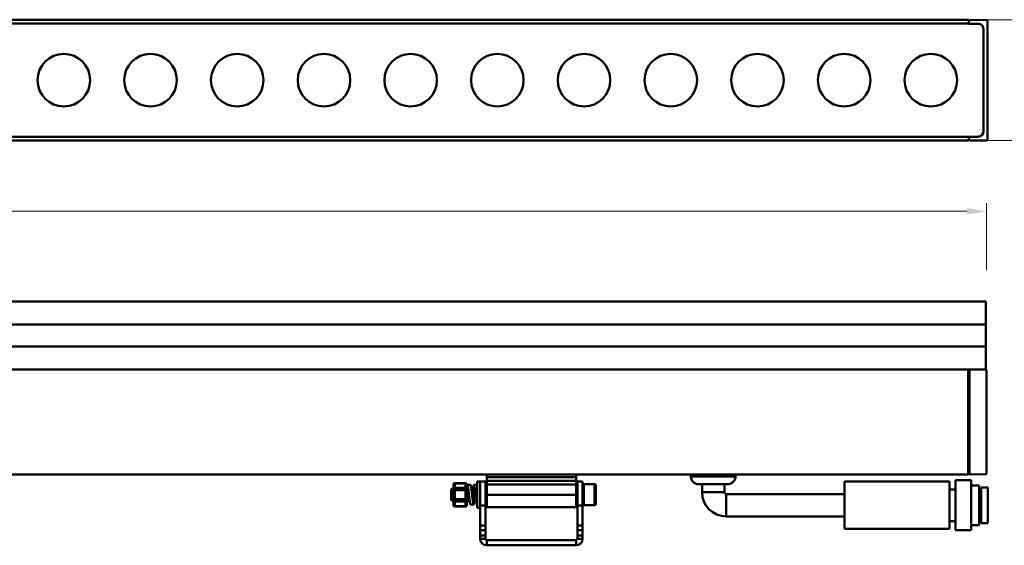
# Model space of a CAD drawing. Units: millimetres. Extents: x 24562 to 26202, y 1870 to 2878.
# Drawn here: x 25392 to 25767, y 2418 to 2618 of the extents above; entities that cross this region are included whole.
import ezdxf

# ---------------------------------------------------------------- set-up
doc = ezdxf.new("R2010")
doc.units = ezdxf.units.MM
doc.header["$LTSCALE"] = 2.5
doc.layers.get('0').update_dxf_attribs({"linetype": 'CONTINUOUS'})
doc.layers.get('Defpoints').update_dxf_attribs({"linetype": 'CONTINUOUS'})
for name, color, linetype in [('02___PRT_ALL_AXES', 7, 'CONTINUOUS'), ('06___PRT_ALL_SURFS', 7, 'CONTINUOUS'), ('1', 7, 'CONTINUOUS')]:
    doc.layers.add(name, color=color, linetype=linetype)
doc.styles.add('宋体', font='txt')
doc.dimstyles.new('5.0', dxfattribs={"dimscale": 5, "dimtxt": 2, "dimasz": 1.5, "dimexe": 0.625, "dimexo": 0.625, "dimgap": 1.25, "dimtad": 0, "dimtoh": 1, "dimdec": 1, "dimzin": 9, "dimdsep": 46, "dimtxsty": '宋体', "dimcen": 0, "dimclrd": 130, "dimclre": 130, "dimclrt": 4, "dimadec": 1, "dimazin": 2, "dimtp": 0.5, "dimtm": 1e-09, "dimtfac": 1, "dimtdec": 1, "dimtofl": 0, "dimtmove": 0, "dimatfit": 3, "dimfxl": 0.625, "dimtolj": 1, "dimtzin": 0, "dimlwd": 15, "dimlwe": 15, "dimarcsym": 0})

# ---------------------------------------------------------------- blocks, each defined once
blk = doc.blocks.new('*D13')
at = {"layer": '1', "color": 130, "lineweight": 15, "transparency": 16777216}
for p, q in [((25756.37, 2617.94), (25789.58, 2617.94)), ((25786.45, 2610.44), (25786.45, 2607.73)), ((25786.45, 2579.44), (25786.45, 2582.16)), ((25756.37, 2571.94), (25789.58, 2571.94))]:
    blk.add_line(p, q, dxfattribs=at)
at = {"layer": '1', "color": 130, "transparency": 16777216}
for points in [[(25785.2, 2610.44), (25787.7, 2610.44), (25786.45, 2617.94)], [(25785.2, 2579.44), (25787.7, 2579.44), (25786.45, 2571.94)]]:
    blk.add_solid(points, dxfattribs=at)
at = {"layer": 'Defpoints', "color": 0, "transparency": 16777216}
for p in [(25753.25, 2617.94), (25786.45, 2617.94), (25753.25, 2571.94)]:
    blk.add_point(p, dxfattribs=at)
at = {"layer": '1', "color": 4, "lineweight": 50, "transparency": 16777216, "insert": (25786.45, 2594.94), "char_height": 10, "attachment_point": 5, "rotation": 90, "style": '宋体'}
blk.add_mtext('\\A1;46', dxfattribs=at)
blk = doc.blocks.new('*D23')
at = {"layer": '1', "color": 130, "lineweight": 15, "transparency": 16777216}
for p, q in [((24759.9, 2522.66), (24759.9, 2548.2)), ((24767.4, 2545.07), (25240.52, 2545.07)), ((25752.4, 2545.07), (25279.28, 2545.07)), ((25759.9, 2522.66), (25759.9, 2548.2))]:
    blk.add_line(p, q, dxfattribs=at)
at = {"layer": '1', "color": 130, "transparency": 16777216}
for points in [[(24767.4, 2546.32), (24767.4, 2543.82), (24759.9, 2545.07)], [(25752.4, 2546.32), (25752.4, 2543.82), (25759.9, 2545.07)]]:
    blk.add_solid(points, dxfattribs=at)
at = {"layer": 'Defpoints', "color": 0, "transparency": 16777216}
for p in [(25759.9, 2545.07), (24759.9, 2519.54), (25759.9, 2519.54)]:
    blk.add_point(p, dxfattribs=at)
at = {"layer": '1', "color": 4, "lineweight": 50, "transparency": 16777216, "insert": (25259.9, 2545.07), "char_height": 10, "attachment_point": 5, "style": '宋体'}
blk.add_mtext('\\A1;1000', dxfattribs=at)

msp = doc.modelspace()

# ---------------------------------------------------------------- linework, layer by layer
at = {"lineweight": 50}
for p, q in [((25753.75, 2617.63), (25753.25, 2617.64)), ((25753.25, 2616.43), (25753.25, 2617.64)), ((25753.25, 2616.43), (25756.73, 2616.43)), ((25759.95, 2617.82), (25753.75, 2617.93)), ((25753.75, 2617.63), (25753.75, 2617.93)), ((25760.25, 2617.52), (25760.25, 2572.36)), ((25758.73, 2614.43), (25758.73, 2575.45)), ((25756.73, 2573.45), (25753.25, 2573.45)), ((25753.25, 2572.24), (25753.25, 2573.45)), ((25753.75, 2572.25), (25753.25, 2572.24)), ((25753.75, 2571.95), (25753.75, 2572.25)), ((25759.95, 2572.06), (25753.75, 2571.95))]:
    msp.add_line(p, q, dxfattribs=at)
at = {"color": 0, "lineweight": 50}
for p, q in [((25759.65, 2510.75), (24760.15, 2510.75)), ((25759.65, 2484.83), (25759.65, 2510.75)), ((25759.65, 2502.05), (24760.15, 2502.05)), ((25759.65, 2493.65), (24760.15, 2493.65)), ((25759.6, 2484.84), (25752.9, 2484.95)), ((25752.9, 2484.91), (25752.9, 2484.95)), ((25753.4, 2484.9), (25752.9, 2484.91)), ((25753.4, 2444.96), (25753.4, 2484.9)), ((25759.9, 2484.54), (25759.9, 2445.37)), ((25569.7, 2432.51), (25569.7, 2444.95)), ((25603.7, 2444), (25569.7, 2444)), ((25603.7, 2432.51), (25603.7, 2444.95)), ((25647.4, 2444.95), (25647.4, 2444.25)), ((25664.4, 2444.25), (25647.4, 2444.25)), ((25664.4, 2444.95), (25664.4, 2444.25)), ((25752.9, 2445.25), (25753.4, 2445.26)), ((25759.6, 2445.07), (25753.4, 2444.96)), ((25557.1, 2433.29), (25557.1, 2441.22)), ((25557.6, 2441.72), (25561.6, 2441.72)), ((25557.6, 2432.79), (25557.6, 2441.72)), ((25557.6, 2441.58), (25561.6, 2441.58)), ((25557.6, 2439.85), (25561.6, 2439.85)), ((25561.6, 2441.72), (25561.6, 2432.79)), ((25562.1, 2441.22), (25562.1, 2433.29)), ((25562.25, 2439.74), (25562.1, 2439.47)), ((25562.25, 2439.74), (25562.27, 2439.75)), ((25562.3, 2441), (25563.5, 2441)), ((25562.3, 2439.8), (25562.3, 2441)), ((25564.25, 2439.74), (25563.92, 2439.18)), ((25564.25, 2439.74), (25564.27, 2439.75)), ((25564.54, 2439.74), (25564.52, 2439.75)), ((25564.55, 2439.74), (25564.54, 2439.73)), ((25564.55, 2439.78), (25564.55, 2439.75)), ((25564.55, 2439.75), (25564.55, 2439.74)), ((25564.9, 2441), (25566.1, 2441)), ((25564.9, 2439.8), (25564.9, 2441)), ((25566.1, 2439.8), (25564.9, 2439.8)), ((25565.25, 2439.74), (25564.91, 2439.16)), ((25565.25, 2439.74), (25565.27, 2439.75)), ((25565.54, 2439.74), (25565.52, 2439.75)), ((25569.25, 2439.74), (25569.2, 2439.65)), ((25569.25, 2439.74), (25569.27, 2439.75)), ((25569.54, 2439.74), (25569.52, 2439.75)), ((25569.7, 2439.46), (25569.54, 2439.74)), ((25603.7, 2442.59), (25569.7, 2442.59)), ((25603.7, 2442.51), (25569.7, 2442.51)), ((25603.7, 2441.1), (25569.7, 2441.1)), ((25606.7, 2433.25), (25606.7, 2441.25)), ((25610.7, 2433.25), (25610.7, 2441.25)), ((25611.2, 2440.75), (25611.2, 2433.75)), ((25661.4, 2441.25), (25650.4, 2441.25)), ((25651.65, 2441.25), (25651.65, 2438.25)), ((25660.15, 2441.25), (25660.15, 2438.25)), ((25754.08, 2442.75), (25748.08, 2442.75)), ((25748.08, 2442.75), (25748.08, 2423.75)), ((25754.08, 2442.75), (25754.08, 2423.75)), ((25757.08, 2440.75), (25754.08, 2440.75)), ((25757.08, 2440.75), (25757.08, 2425.75)), ((25556.2, 2439.25), (25556.58, 2439.64)), ((25556.2, 2435.25), (25556.2, 2439.25)), ((25556.58, 2439.64), (25556.6, 2439.64)), ((25556.89, 2439.13), (25556.6, 2439.64)), ((25556.7, 2435.01), (25556.7, 2438.35)), ((25556.92, 2439.15), (25556.88, 2439.15)), ((25557.1, 2439.47), (25556.91, 2439.16)), ((25557.1, 2438.99), (25562.1, 2438.99)), ((25563.93, 2439.14), (25563.93, 2439.16)), ((25563.93, 2439.16), (25563.93, 2439.16)), ((25563.93, 2439.15), (25563.93, 2439.15)), ((25564.17, 2437.32), (25564.17, 2437.26)), ((25564.17, 2437.26), (25564.2, 2436.93)), ((25564.92, 2439.15), (25564.88, 2439.15)), ((25565.92, 2439.15), (25565.88, 2439.15)), ((25566.1, 2439.47), (25565.91, 2439.16)), ((25603.7, 2437.26), (25569.7, 2437.26)), ((25603.89, 2439.13), (25603.7, 2439.46)), ((25603.77, 2437.25), (25603.77, 2437.26)), ((25603.92, 2439.15), (25603.88, 2439.15)), ((25604.2, 2439.65), (25603.91, 2439.16)), ((25660.15, 2438.25), (25651.65, 2438.25)), ((25660.9, 2437.5), (25660.9, 2429)), ((25745.9, 2439.25), (25748.08, 2439.25)), ((25757.08, 2439.25), (25757.9, 2439.25)), ((25556.2, 2435.25), (25556.27, 2435.18)), ((25556.28, 2435.19), (25556.37, 2435.35)), ((25556.37, 2435.35), (25556.41, 2435.35)), ((25557.02, 2434.75), (25557.04, 2434.77)), ((25557.04, 2434.77), (25557.1, 2434.87)), ((25557.1, 2435.52), (25562.1, 2435.52)), ((25557.6, 2434.66), (25561.6, 2434.66)), ((25557.6, 2432.92), (25561.6, 2432.92)), ((25557.6, 2432.79), (25561.6, 2432.79)), ((25562.1, 2434.87), (25562.37, 2435.35)), ((25562.37, 2435.35), (25562.41, 2435.35)), ((25562.75, 2434.77), (25562.77, 2434.75)), ((25563.04, 2434.77), (25563.02, 2434.75)), ((25563.04, 2434.77), (25563.21, 2435.06)), ((25563.6, 2433.5), (25564.8, 2433.5)), ((25564.37, 2435.35), (25564.36, 2435.37)), ((25564.37, 2435.35), (25564.37, 2435.35)), ((25564.57, 2435.08), (25564.75, 2434.77)), ((25564.75, 2434.77), (25564.77, 2434.75)), ((25565.04, 2434.77), (25565.02, 2434.75)), ((25565.04, 2434.77), (25565.37, 2435.35)), ((25565.37, 2435.35), (25565.41, 2435.35)), ((25565.75, 2434.77), (25565.77, 2434.75)), ((25566.04, 2434.77), (25566.02, 2434.75)), ((25566.04, 2434.77), (25566.1, 2434.87)), ((25569.2, 2435.05), (25569.37, 2435.35)), ((25569.37, 2435.35), (25569.41, 2435.35)), ((25569.4, 2435.37), (25569.7, 2434.86)), ((25603.7, 2432.51), (25569.7, 2432.51)), ((25603.7, 2434.86), (25603.75, 2434.77)), ((25603.75, 2434.77), (25603.77, 2434.75)), ((25604.04, 2434.77), (25604.02, 2434.75)), ((25604.04, 2434.77), (25604.2, 2435.05)), ((25745.9, 2427.25), (25748.08, 2427.25)), ((25757.08, 2425.75), (25754.08, 2425.75)), ((25757.08, 2427.25), (25757.9, 2427.25)), ((25567.2, 2421.75), (25567.2, 2420.54)), ((25569.2, 2421.75), (25569.2, 2420.54)), ((25604.2, 2420.54), (25604.2, 2421.75)), ((25606.2, 2420.54), (25606.2, 2421.75)), ((25754.08, 2423.75), (25748.08, 2423.75)), ((25569.2, 2420.54), (25567.2, 2420.54)), ((25569.7, 2420.04), (25603.7, 2420.04)), ((25569.7, 2420.04), (25569.7, 2418.04)), ((25569.7, 2418.04), (25603.7, 2418.04)), ((25603.7, 2420.04), (25603.7, 2418.04)), ((25604.2, 2420.54), (25606.2, 2420.54))]:
    msp.add_line(p, q, dxfattribs=at)
for points in [[(25564.89, 2439.13), (25564.65, 2439.54), (25564.54, 2439.74)], [(25565.89, 2439.13), (25565.65, 2439.54), (25565.54, 2439.74)], [(25556.4, 2435.37), (25556.63, 2434.97), (25556.75, 2434.77)], [(25562.4, 2435.37), (25562.63, 2434.97), (25562.75, 2434.77)], [(25565.4, 2435.37), (25565.63, 2434.97), (25565.75, 2434.77)]]:
    msp.add_lwpolyline(points, dxfattribs=at)
at = {"lineweight": 50}
for centre, radius, start, end in [((25756.73, 2614.43), 2, 56.9327, 90.0069), ((25756.73, 2614.43), 2, 46.0485, 56.9195), ((25756.73, 2614.43), 2, 359.9866, 46.0331), ((25759.95, 2617.52), 0.3, 0, 89), ((25756.73, 2575.45), 2, 282.0314, 0.0128), ((25756.73, 2575.46), 2.01, 270.0158, 282.0097), ((25759.95, 2572.36), 0.3, 271, 0)]:
    msp.add_arc(centre, radius, start, end, dxfattribs=at)
at = {"color": 0, "lineweight": 50}
for centre, radius, start, end in [((25759.6, 2484.54), 0.3, 0, 89), ((25650.4, 2444.25), 3, 180, 270), ((25661.4, 2444.25), 3, 270, 0), ((25759.6, 2445.37), 0.3, 271, 0), ((25557.6, 2441.22), 0.5, 90, 180), ((25557.48, 2441.15), 0.38, 169.8791, 171.0179), ((25557.47, 2441.15), 0.377, 171.0088, 179.9769), ((25561.6, 2441.22), 0.5, 0, 90), ((25561.72, 2441.15), 0.38, 8.9821, 10.1209), ((25561.72, 2441.15), 0.377, 0.0231, 8.9912), ((25537.16, 2435.99), 25.76, 7.8108, 8.5235), ((25606.7, 2440.75), 0.5, 90, 180), ((25610.7, 2440.75), 0.5, 0, 90), ((25660.9, 2438.25), 9.25, 180, 270), ((25660.9, 2438.25), 0.75, 180, 270), ((25557.47, 2433.36), 0.377, 180.0231, 188.9912), ((25557.48, 2433.36), 0.38, 188.9821, 190.1209), ((25557.6, 2433.29), 0.5, 180, 270), ((25561.6, 2433.29), 0.5, 270, 0), ((25561.72, 2433.36), 0.377, 351.0088, 359.9769), ((25561.72, 2433.36), 0.38, 349.8791, 351.0179), ((25571.54, 2437.07), 7.25, 193.3652, 193.5531), ((25564.88, 2434.89), 0.209, 222.0398, 224.5783), ((25606.7, 2433.75), 0.5, 180, 270), ((25610.7, 2433.75), 0.5, 270, 0), ((25569.7, 2420.54), 2.5, 180, 270), ((25569.7, 2420.54), 0.5, 180, 270), ((25603.7, 2420.54), 2.5, 270, 0), ((25603.7, 2420.54), 0.5, 270, 0)]:
    msp.add_arc(centre, radius, start, end, dxfattribs=at)
for points, knots in [([(25557.1, 2441.22), (25557.11, 2441.24), (25557.12, 2441.29), (25557.16, 2441.36), (25557.21, 2441.43), (25557.29, 2441.5), (25557.42, 2441.57), (25557.54, 2441.58), (25557.6, 2441.58)], [0, 0, 0, 0, 0.116305, 0.234592, 0.355662, 0.479844, 0.736102, 1, 1, 1, 1]), ([(25557.1, 2439.42), (25557.1, 2439.45), (25557.1, 2439.5), (25557.13, 2439.59), (25557.18, 2439.66), (25557.24, 2439.73), (25557.32, 2439.78), (25557.43, 2439.84), (25557.53, 2439.85), (25557.6, 2439.85)], [0, 0, 0, 0, 0.116165, 0.233789, 0.353991, 0.477517, 0.604536, 0.734686, 1, 1, 1, 1]), ([(25562.09, 2441.22), (25562.09, 2441.24), (25562.07, 2441.29), (25562.04, 2441.36), (25561.99, 2441.43), (25561.9, 2441.5), (25561.77, 2441.57), (25561.66, 2441.58), (25561.6, 2441.58)], [0, 0, 0, 0, 0.116305, 0.234592, 0.355662, 0.479844, 0.736102, 1, 1, 1, 1]), ([(25562.1, 2439.42), (25562.1, 2439.45), (25562.09, 2439.5), (25562.06, 2439.59), (25562.01, 2439.66), (25561.95, 2439.73), (25561.88, 2439.78), (25561.76, 2439.84), (25561.66, 2439.85), (25561.6, 2439.85)], [0, 0, 0, 0, 0.116165, 0.233789, 0.353991, 0.477517, 0.604536, 0.734686, 1, 1, 1, 1]), ([(25562.27, 2439.75), (25562.28, 2439.75), (25562.28, 2439.74), (25562.29, 2439.73), (25562.3, 2439.7), (25562.31, 2439.68), (25562.32, 2439.63), (25562.33, 2439.56), (25562.35, 2439.45), (25562.37, 2439.27), (25562.4, 2439), (25562.43, 2438.63), (25562.46, 2438.2), (25562.49, 2437.74), (25562.51, 2437.42), (25562.52, 2437.25)], [0, 0, 0, 0, 0.007822, 0.014533, 0.023402, 0.034499, 0.047841, 0.081186, 0.123227, 0.173615, 0.297482, 0.448173, 0.619942, 0.806285, 1, 1, 1, 1]), ([(25562.64, 2439.81), (25562.62, 2439.89), (25562.6, 2440.06), (25562.56, 2440.3), (25562.51, 2440.51), (25562.48, 2440.66), (25562.45, 2440.76), (25562.43, 2440.82), (25562.4, 2440.88), (25562.38, 2440.92), (25562.36, 2440.96), (25562.34, 2440.98), (25562.32, 2441), (25562.3, 2441), (25562.3, 2441)], [0, 0, 0, 0, 0.21369, 0.4043, 0.569979, 0.709223, 0.768591, 0.821005, 0.86645, 0.904992, 0.936838, 0.962455, 0.982841, 1, 1, 1, 1]), ([(25562.38, 2439.76), (25562.37, 2439.76), (25562.36, 2439.78), (25562.34, 2439.79), (25562.32, 2439.8), (25562.3, 2439.8), (25562.3, 2439.8)], [0, 0, 0, 0, 0.300367, 0.560225, 0.788856, 1, 1, 1, 1]), ([(25562.95, 2437.25), (25562.92, 2437.4), (25562.88, 2437.69), (25562.81, 2438.11), (25562.74, 2438.5), (25562.67, 2438.86), (25562.61, 2439.13), (25562.56, 2439.32), (25562.52, 2439.44), (25562.49, 2439.54), (25562.45, 2439.63), (25562.42, 2439.7), (25562.39, 2439.74), (25562.38, 2439.76)], [0, 0, 0, 0, 0.171782, 0.338612, 0.495696, 0.63856, 0.763209, 0.817634, 0.866324, 0.909009, 0.945512, 0.975785, 1, 1, 1, 1]), ([(25563.93, 2439.16), (25563.91, 2439.3), (25563.87, 2439.55), (25563.82, 2439.91), (25563.78, 2440.19), (25563.74, 2440.38), (25563.71, 2440.51), (25563.69, 2440.62), (25563.66, 2440.72), (25563.63, 2440.8), (25563.61, 2440.88), (25563.58, 2440.93), (25563.56, 2440.97), (25563.54, 2440.99), (25563.52, 2441), (25563.51, 2441), (25563.5, 2441), (25563.5, 2441)], [0, 0, 0, 0, 0.210627, 0.401287, 0.568908, 0.643239, 0.710866, 0.77155, 0.825094, 0.871362, 0.910297, 0.941967, 0.966677, 0.976672, 0.985324, 0.992949, 1, 1, 1, 1]), ([(25564.27, 2439.75), (25564.28, 2439.75), (25564.28, 2439.74), (25564.29, 2439.73), (25564.3, 2439.7), (25564.31, 2439.68), (25564.32, 2439.63), (25564.33, 2439.56), (25564.35, 2439.45), (25564.37, 2439.27), (25564.4, 2439), (25564.43, 2438.63), (25564.46, 2438.2), (25564.49, 2437.74), (25564.51, 2437.42), (25564.52, 2437.25)], [0, 0, 0, 0, 0.007822, 0.014532, 0.023402, 0.034501, 0.047844, 0.081189, 0.123233, 0.173622, 0.297487, 0.448169, 0.619932, 0.806287, 1, 1, 1, 1]), ([(25564.77, 2437.25), (25564.76, 2437.41), (25564.74, 2437.7), (25564.71, 2438.14), (25564.68, 2438.54), (25564.65, 2438.9), (25564.63, 2439.17), (25564.61, 2439.36), (25564.6, 2439.47), (25564.58, 2439.57), (25564.57, 2439.64), (25564.55, 2439.7), (25564.54, 2439.73), (25564.54, 2439.74)], [0, 0, 0, 0, 0.182001, 0.35804, 0.52217, 0.669048, 0.7938, 0.846575, 0.892377, 0.930829, 0.961667, 0.984718, 1, 1, 1, 1]), ([(25564.9, 2441), (25564.89, 2441), (25564.89, 2441), (25564.87, 2441), (25564.85, 2440.98), (25564.83, 2440.96), (25564.81, 2440.92), (25564.79, 2440.88), (25564.77, 2440.82), (25564.74, 2440.76), (25564.71, 2440.65), (25564.68, 2440.5), (25564.64, 2440.29), (25564.59, 2440.04), (25564.57, 2439.87), (25564.55, 2439.78)], [0, 0, 0, 0, 0.00834, 0.017126, 0.037407, 0.062961, 0.094777, 0.133317, 0.17878, 0.231228, 0.29064, 0.429986, 0.595751, 0.786389, 1, 1, 1, 1]), ([(25564.9, 2439.8), (25564.89, 2439.8), (25564.87, 2439.8), (25564.84, 2439.78), (25564.82, 2439.76), (25564.79, 2439.72), (25564.76, 2439.67), (25564.74, 2439.62), (25564.71, 2439.55), (25564.7, 2439.51), (25564.69, 2439.48)], [0, 0, 0, 0, 0.066829, 0.142836, 0.234336, 0.344854, 0.47616, 0.629039, 0.8037, 1, 1, 1, 1]), ([(25565.27, 2439.75), (25565.28, 2439.75), (25565.28, 2439.74), (25565.29, 2439.73), (25565.3, 2439.7), (25565.31, 2439.68), (25565.32, 2439.63), (25565.33, 2439.56), (25565.35, 2439.45), (25565.37, 2439.27), (25565.4, 2439), (25565.43, 2438.63), (25565.46, 2438.2), (25565.49, 2437.74), (25565.51, 2437.42), (25565.52, 2437.25)], [0, 0, 0, 0, 0.007822, 0.014533, 0.023403, 0.034499, 0.04784, 0.081184, 0.123224, 0.173611, 0.297476, 0.448167, 0.619939, 0.806285, 1, 1, 1, 1]), ([(25565.77, 2437.25), (25565.76, 2437.41), (25565.74, 2437.7), (25565.71, 2438.14), (25565.68, 2438.54), (25565.65, 2438.9), (25565.63, 2439.17), (25565.61, 2439.36), (25565.6, 2439.47), (25565.58, 2439.57), (25565.57, 2439.64), (25565.55, 2439.7), (25565.54, 2439.73), (25565.54, 2439.74)], [0, 0, 0, 0, 0.182001, 0.358058, 0.522192, 0.669066, 0.793808, 0.846577, 0.892375, 0.930827, 0.961665, 0.984719, 1, 1, 1, 1]), ([(25566.1, 2439.8), (25566.09, 2439.8), (25566.08, 2439.8), (25566.06, 2439.8), (25566.04, 2439.78), (25566.02, 2439.76), (25565.99, 2439.72), (25565.95, 2439.66), (25565.92, 2439.58), (25565.89, 2439.48), (25565.85, 2439.37), (25565.83, 2439.3), (25565.82, 2439.25)], [0, 0, 0, 0, 0.027296, 0.05633, 0.088538, 0.124964, 0.212944, 0.323507, 0.457693, 0.615564, 0.796621, 1, 1, 1, 1]), ([(25569.27, 2439.75), (25569.28, 2439.75), (25569.28, 2439.74), (25569.29, 2439.73), (25569.3, 2439.7), (25569.31, 2439.68), (25569.32, 2439.63), (25569.33, 2439.56), (25569.35, 2439.45), (25569.37, 2439.27), (25569.4, 2439), (25569.43, 2438.63), (25569.46, 2438.2), (25569.49, 2437.74), (25569.51, 2437.42), (25569.52, 2437.25)], [0, 0, 0, 0, 0.007822, 0.014532, 0.023402, 0.034501, 0.047843, 0.081186, 0.123227, 0.173611, 0.297467, 0.448151, 0.619923, 0.806285, 1, 1, 1, 1]), ([(25569.7, 2438.35), (25569.68, 2438.52), (25569.67, 2438.77), (25569.64, 2439.09), (25569.62, 2439.29), (25569.6, 2439.45), (25569.58, 2439.58), (25569.56, 2439.67), (25569.55, 2439.71), (25569.54, 2439.73), (25569.54, 2439.74)], [0, 0, 0, 0, 0.375959, 0.537999, 0.679273, 0.797609, 0.891197, 0.958799, 0.982661, 1, 1, 1, 1]), ([(25556.2, 2437.67), (25556.2, 2437.64), (25556.23, 2437.5), (25556.26, 2437.36), (25556.28, 2437.25)], [0, 0, 0, 0, 0.243827, 1, 1, 1, 1]), ([(25556.2, 2436.96), (25556.2, 2436.91), (25556.22, 2436.69), (25556.24, 2436.48), (25556.25, 2436.32)], [0, 0, 0, 0, 0.2603, 1, 1, 1, 1]), ([(25556.2, 2436.32), (25556.21, 2436.19), (25556.23, 2436), (25556.26, 2435.76), (25556.28, 2435.62), (25556.3, 2435.52), (25556.31, 2435.46), (25556.32, 2435.42), (25556.33, 2435.39), (25556.34, 2435.37), (25556.36, 2435.35), (25556.37, 2435.35)], [0, 0, 0, 0, 0.405806, 0.575419, 0.718837, 0.833807, 0.880095, 0.918697, 0.949606, 0.972991, 1, 1, 1, 1]), ([(25556.25, 2436.32), (25556.27, 2436.2), (25556.28, 2436.04), (25556.31, 2435.83), (25556.33, 2435.69), (25556.34, 2435.58), (25556.36, 2435.49), (25556.38, 2435.42), (25556.39, 2435.39), (25556.4, 2435.37)], [0, 0, 0, 0, 0.366643, 0.525217, 0.664479, 0.78274, 0.87859, 0.951093, 1, 1, 1, 1]), ([(25556.28, 2437.25), (25556.31, 2437.04), (25556.39, 2436.62), (25556.49, 2436.01), (25556.59, 2435.48), (25556.66, 2435.15), (25556.7, 2435.01)], [0, 0, 0, 0, 0.286133, 0.561845, 0.805297, 1, 1, 1, 1]), ([(25556.6, 2439.64), (25556.6, 2439.63), (25556.6, 2439.62), (25556.61, 2439.59), (25556.62, 2439.56), (25556.62, 2439.49), (25556.64, 2439.39), (25556.65, 2439.24), (25556.66, 2439.05), (25556.67, 2438.84), (25556.68, 2438.6), (25556.69, 2438.43), (25556.7, 2438.35)], [0, 0, 0, 0, 0.013326, 0.033836, 0.061608, 0.096568, 0.187556, 0.305322, 0.447907, 0.613049, 0.798196, 1, 1, 1, 1]), ([(25556.7, 2438.35), (25556.71, 2438.15), (25556.74, 2437.74), (25556.78, 2437.12), (25556.81, 2436.61), (25556.84, 2436.21), (25556.86, 2435.93), (25556.88, 2435.68), (25556.9, 2435.45), (25556.92, 2435.25), (25556.94, 2435.08), (25556.95, 2434.96), (25556.97, 2434.88), (25556.98, 2434.84), (25556.99, 2434.8), (25557, 2434.78), (25557.01, 2434.76), (25557.01, 2434.75), (25557.02, 2434.75)], [0, 0, 0, 0, 0.165489, 0.339646, 0.511473, 0.59308, 0.670067, 0.741223, 0.805411, 0.86163, 0.909, 0.946801, 0.961941, 0.974515, 0.984496, 0.991909, 0.996894, 1, 1, 1, 1]), ([(25556.89, 2439.13), (25556.89, 2439.13), (25556.9, 2439.12), (25556.9, 2439.11), (25556.9, 2439.1)], [0, 0, 0, 0, 0.210088, 1, 1, 1, 1]), ([(25556.9, 2439.1), (25556.91, 2439.07), (25556.93, 2438.99), (25556.96, 2438.86), (25556.98, 2438.7), (25557, 2438.5), (25557.03, 2438.27), (25557.06, 2437.93), (25557.08, 2437.66), (25557.1, 2437.47)], [0, 0, 0, 0, 0.057195, 0.138259, 0.241672, 0.365219, 0.506142, 0.661299, 1, 1, 1, 1]), ([(25556.92, 2439.15), (25556.92, 2439.15), (25556.93, 2439.15), (25556.93, 2439.15), (25556.94, 2439.15)], [0, 0, 0, 0, 0.218033, 1, 1, 1, 1]), ([(25556.94, 2439.15), (25556.94, 2439.14), (25556.95, 2439.13), (25556.96, 2439.1), (25556.98, 2439.04), (25557, 2438.94), (25557.02, 2438.82), (25557.04, 2438.68), (25557.07, 2438.44), (25557.08, 2438.25), (25557.1, 2438.12)], [0, 0, 0, 0, 0.016967, 0.040156, 0.106202, 0.198584, 0.316212, 0.457488, 0.620244, 1, 1, 1, 1]), ([(25562.1, 2438.12), (25562.11, 2437.98), (25562.13, 2437.7), (25562.17, 2437.27), (25562.21, 2436.84), (25562.24, 2436.43), (25562.27, 2436.11), (25562.3, 2435.89), (25562.32, 2435.74), (25562.34, 2435.62), (25562.35, 2435.52), (25562.37, 2435.44), (25562.39, 2435.4), (25562.39, 2435.38)], [0, 0, 0, 0, 0.150859, 0.310618, 0.470679, 0.622427, 0.757707, 0.816863, 0.869295, 0.914305, 0.951342, 0.979965, 1, 1, 1, 1]), ([(25562.1, 2437.47), (25562.11, 2437.34), (25562.13, 2437.08), (25562.16, 2436.69), (25562.2, 2436.33), (25562.23, 2436.01), (25562.26, 2435.74), (25562.29, 2435.56), (25562.31, 2435.45), (25562.33, 2435.41), (25562.34, 2435.38), (25562.35, 2435.36), (25562.36, 2435.35), (25562.37, 2435.35)], [0, 0, 0, 0, 0.186758, 0.369797, 0.54108, 0.693104, 0.819252, 0.914139, 0.948621, 0.974119, 0.983518, 0.990777, 1, 1, 1, 1]), ([(25562.52, 2437.25), (25562.53, 2437.1), (25562.55, 2436.81), (25562.58, 2436.37), (25562.6, 2435.97), (25562.63, 2435.6), (25562.66, 2435.34), (25562.68, 2435.15), (25562.69, 2435.04), (25562.71, 2434.94), (25562.72, 2434.87), (25562.73, 2434.81), (25562.74, 2434.78), (25562.75, 2434.77)], [0, 0, 0, 0, 0.182012, 0.358045, 0.522185, 0.669052, 0.793794, 0.846573, 0.892368, 0.930822, 0.961664, 0.984708, 1, 1, 1, 1]), ([(25562.77, 2437.25), (25562.75, 2437.55), (25562.71, 2438.11), (25562.67, 2438.67), (25562.65, 2438.93)], [0, 0, 0, 0, 0.535348, 1, 1, 1, 1]), ([(25562.95, 2437.25), (25562.9, 2437.65), (25562.84, 2438.22), (25562.75, 2438.97), (25562.71, 2439.32), (25562.68, 2439.49)], [0, 0, 0, 0, 0.526203, 0.772774, 1, 1, 1, 1]), ([(25563.02, 2434.75), (25563.01, 2434.75), (25563, 2434.77), (25562.99, 2434.78), (25562.99, 2434.8), (25562.98, 2434.83), (25562.97, 2434.88), (25562.95, 2434.95), (25562.94, 2435.06), (25562.92, 2435.24), (25562.89, 2435.51), (25562.86, 2435.88), (25562.83, 2436.31), (25562.8, 2436.77), (25562.78, 2437.09), (25562.77, 2437.25)], [0, 0, 0, 0, 0.007822, 0.014533, 0.023403, 0.0345, 0.04784, 0.081182, 0.123219, 0.173601, 0.297459, 0.448148, 0.619924, 0.806283, 1, 1, 1, 1]), ([(25563.6, 2433.5), (25563.59, 2433.5), (25563.57, 2433.51), (25563.55, 2433.52), (25563.53, 2433.55), (25563.51, 2433.58), (25563.49, 2433.62), (25563.47, 2433.67), (25563.45, 2433.73), (25563.42, 2433.82), (25563.39, 2433.96), (25563.35, 2434.15), (25563.31, 2434.36), (25563.27, 2434.61), (25563.23, 2434.88), (25563.19, 2435.18), (25563.15, 2435.49), (25563.09, 2435.94), (25563.03, 2436.53), (25562.97, 2437.01), (25562.95, 2437.25)], [0, 0, 0, 0, 0.005415, 0.011767, 0.019661, 0.029407, 0.041158, 0.054982, 0.070909, 0.088939, 0.131226, 0.18158, 0.239597, 0.304771, 0.37651, 0.454151, 0.536967, 0.624179, 0.808455, 1, 1, 1, 1]), ([(25563.93, 2439.15), (25563.94, 2439.15), (25563.95, 2439.13), (25563.96, 2439.1), (25563.98, 2439.05), (25563.99, 2438.98), (25564.01, 2438.9), (25564.03, 2438.77), (25564.05, 2438.57), (25564.08, 2438.3), (25564.11, 2438), (25564.14, 2437.67), (25564.16, 2437.44), (25564.17, 2437.32)], [0, 0, 0, 0, 0.012174, 0.031794, 0.059476, 0.095251, 0.138901, 0.190136, 0.313632, 0.461692, 0.629315, 0.81081, 1, 1, 1, 1]), ([(25564.15, 2437.25), (25564.11, 2437.58), (25564.04, 2438.21), (25563.97, 2438.84), (25563.93, 2439.14)], [0, 0, 0, 0, 0.517661, 1, 1, 1, 1]), ([(25564.49, 2435.39), (25564.47, 2435.45), (25564.44, 2435.58), (25564.38, 2435.87), (25564.31, 2436.25), (25564.23, 2436.74), (25564.17, 2437.08), (25564.15, 2437.25)], [0, 0, 0, 0, 0.101631, 0.212317, 0.456416, 0.722567, 1, 1, 1, 1]), ([(25564.36, 2435.37), (25564.33, 2435.67), (25564.25, 2436.3), (25564.18, 2436.93), (25564.15, 2437.25)], [0, 0, 0, 0, 0.482355, 1, 1, 1, 1]), ([(25564.52, 2437.25), (25564.53, 2437.1), (25564.55, 2436.81), (25564.58, 2436.37), (25564.6, 2435.97), (25564.63, 2435.6), (25564.66, 2435.34), (25564.68, 2435.15), (25564.69, 2435.04), (25564.71, 2434.94), (25564.72, 2434.87), (25564.73, 2434.81), (25564.74, 2434.78), (25564.75, 2434.77)], [0, 0, 0, 0, 0.181999, 0.358039, 0.522159, 0.669027, 0.793781, 0.846559, 0.892366, 0.930821, 0.961663, 0.984718, 1, 1, 1, 1]), ([(25565.02, 2434.75), (25565.01, 2434.75), (25565, 2434.77), (25564.99, 2434.78), (25564.99, 2434.8), (25564.98, 2434.83), (25564.97, 2434.88), (25564.95, 2434.95), (25564.94, 2435.06), (25564.92, 2435.24), (25564.89, 2435.51), (25564.86, 2435.88), (25564.83, 2436.31), (25564.8, 2436.77), (25564.78, 2437.09), (25564.77, 2437.25)], [0, 0, 0, 0, 0.007822, 0.014532, 0.023402, 0.0345, 0.047843, 0.081186, 0.123225, 0.173608, 0.297463, 0.448147, 0.61992, 0.806283, 1, 1, 1, 1]), ([(25564.89, 2439.13), (25564.89, 2439.13), (25564.89, 2439.13), (25564.9, 2439.12), (25564.9, 2439.12)], [0, 0, 0, 0, 0.224681, 1, 1, 1, 1]), ([(25564.9, 2439.12), (25564.9, 2439.1), (25564.91, 2439.07), (25564.94, 2438.98), (25564.96, 2438.84), (25564.99, 2438.62), (25565.02, 2438.37), (25565.04, 2438.07), (25565.07, 2437.75), (25565.1, 2437.41), (25565.13, 2437.06), (25565.16, 2436.73), (25565.19, 2436.41), (25565.22, 2436.11), (25565.25, 2435.86), (25565.27, 2435.68), (25565.29, 2435.56), (25565.31, 2435.49), (25565.32, 2435.43), (25565.33, 2435.39), (25565.34, 2435.37), (25565.35, 2435.36), (25565.36, 2435.35), (25565.37, 2435.35)], [0, 0, 0, 0, 0.011933, 0.027726, 0.070594, 0.127426, 0.196412, 0.275288, 0.361428, 0.451965, 0.543877, 0.634092, 0.719599, 0.797552, 0.865363, 0.920802, 0.943318, 0.962122, 0.977107, 0.988226, 0.992365, 0.995618, 1, 1, 1, 1]), ([(25564.92, 2439.15), (25564.93, 2439.15), (25564.94, 2439.15), (25564.94, 2439.14), (25564.96, 2439.11), (25564.97, 2439.08), (25564.98, 2439.02), (25565, 2438.95), (25565.02, 2438.83), (25565.04, 2438.65), (25565.07, 2438.4), (25565.1, 2438.11), (25565.13, 2437.79), (25565.16, 2437.46), (25565.18, 2437.11), (25565.21, 2436.78), (25565.24, 2436.45), (25565.27, 2436.16), (25565.3, 2435.9), (25565.33, 2435.68), (25565.35, 2435.54), (25565.37, 2435.45), (25565.38, 2435.41), (25565.39, 2435.4)], [0, 0, 0, 0, 0.004365, 0.007598, 0.011711, 0.022757, 0.037639, 0.056314, 0.078679, 0.133753, 0.201143, 0.278656, 0.363739, 0.453584, 0.54522, 0.63561, 0.721763, 0.800836, 0.87022, 0.927653, 0.971318, 0.987574, 1, 1, 1, 1]), ([(25565.52, 2437.25), (25565.53, 2437.1), (25565.55, 2436.81), (25565.58, 2436.37), (25565.6, 2435.97), (25565.63, 2435.6), (25565.66, 2435.34), (25565.68, 2435.15), (25565.69, 2435.04), (25565.71, 2434.94), (25565.72, 2434.87), (25565.73, 2434.81), (25565.74, 2434.78), (25565.75, 2434.77)], [0, 0, 0, 0, 0.182001, 0.358058, 0.522191, 0.669065, 0.793807, 0.846576, 0.892375, 0.930827, 0.961665, 0.984719, 1, 1, 1, 1]), ([(25565.97, 2434.87), (25565.96, 2434.92), (25565.94, 2435.04), (25565.92, 2435.24), (25565.89, 2435.5), (25565.86, 2435.91), (25565.82, 2436.5), (25565.79, 2437), (25565.77, 2437.25)], [0, 0, 0, 0, 0.063367, 0.149644, 0.256761, 0.382166, 0.675159, 1, 1, 1, 1]), ([(25565.89, 2439.13), (25565.89, 2439.13), (25565.9, 2439.1), (25565.92, 2439.04), (25565.94, 2438.93), (25565.97, 2438.77), (25565.99, 2438.57), (25566.02, 2438.33), (25566.05, 2438.06), (25566.07, 2437.77), (25566.09, 2437.58), (25566.1, 2437.47)], [0, 0, 0, 0, 0.018768, 0.044447, 0.116627, 0.215366, 0.338295, 0.482234, 0.643394, 0.817528, 1, 1, 1, 1]), ([(25565.92, 2439.15), (25565.92, 2439.15), (25565.93, 2439.15), (25565.94, 2439.15), (25565.94, 2439.14)], [0, 0, 0, 0, 0.208268, 1, 1, 1, 1]), ([(25565.94, 2439.14), (25565.94, 2439.14), (25565.95, 2439.13), (25565.97, 2439.09), (25565.98, 2439.03), (25566, 2438.93), (25566.02, 2438.81), (25566.04, 2438.67), (25566.07, 2438.44), (25566.08, 2438.25), (25566.1, 2438.12)], [0, 0, 0, 0, 0.018337, 0.042829, 0.11095, 0.204546, 0.322499, 0.463254, 0.624716, 1, 1, 1, 1]), ([(25569.2, 2436.96), (25569.21, 2436.77), (25569.24, 2436.5), (25569.27, 2436.14), (25569.3, 2435.92), (25569.32, 2435.72), (25569.35, 2435.57), (25569.37, 2435.46), (25569.38, 2435.4), (25569.39, 2435.38), (25569.4, 2435.37)], [0, 0, 0, 0, 0.358223, 0.519212, 0.66266, 0.785018, 0.883305, 0.955319, 0.981061, 1, 1, 1, 1]), ([(25569.2, 2436.32), (25569.21, 2436.19), (25569.23, 2436), (25569.26, 2435.76), (25569.28, 2435.62), (25569.3, 2435.52), (25569.31, 2435.46), (25569.32, 2435.42), (25569.33, 2435.39), (25569.34, 2435.37), (25569.36, 2435.35), (25569.37, 2435.35)], [0, 0, 0, 0, 0.405779, 0.575383, 0.718837, 0.833822, 0.880097, 0.918691, 0.949607, 0.972998, 1, 1, 1, 1]), ([(25569.52, 2437.25), (25569.53, 2437.02), (25569.56, 2436.58), (25569.6, 2435.96), (25569.64, 2435.5), (25569.67, 2435.19), (25569.69, 2435.06), (25569.7, 2435.01)], [0, 0, 0, 0, 0.306492, 0.589238, 0.82648, 0.922147, 1, 1, 1, 1]), ([(25603.77, 2437.26), (25603.76, 2437.36), (25603.74, 2437.72), (25603.72, 2438.08), (25603.7, 2438.35)], [0, 0, 0, 0, 0.258011, 1, 1, 1, 1]), ([(25604.02, 2434.75), (25604.01, 2434.75), (25604, 2434.77), (25603.99, 2434.78), (25603.99, 2434.8), (25603.98, 2434.83), (25603.97, 2434.88), (25603.95, 2434.95), (25603.94, 2435.06), (25603.92, 2435.24), (25603.89, 2435.51), (25603.86, 2435.88), (25603.83, 2436.31), (25603.8, 2436.77), (25603.78, 2437.09), (25603.77, 2437.25)], [0, 0, 0, 0, 0.007822, 0.014532, 0.023402, 0.0345, 0.047842, 0.081186, 0.123225, 0.173607, 0.297462, 0.448146, 0.61992, 0.806283, 1, 1, 1, 1]), ([(25603.89, 2439.13), (25603.89, 2439.13), (25603.89, 2439.13), (25603.9, 2439.12), (25603.9, 2439.11)], [0, 0, 0, 0, 0.220383, 1, 1, 1, 1]), ([(25603.9, 2439.11), (25603.91, 2439.09), (25603.92, 2439.04), (25603.94, 2438.96), (25603.96, 2438.85), (25603.98, 2438.67), (25604.01, 2438.39), (25604.05, 2438.02), (25604.09, 2437.6), (25604.12, 2437.17), (25604.16, 2436.74), (25604.18, 2436.46), (25604.2, 2436.32)], [0, 0, 0, 0, 0.022319, 0.053067, 0.091986, 0.138595, 0.252412, 0.388515, 0.539608, 0.697552, 0.853825, 1, 1, 1, 1]), ([(25603.92, 2439.15), (25603.93, 2439.15), (25603.94, 2439.14), (25603.95, 2439.13), (25603.96, 2439.1), (25603.98, 2439.05), (25604, 2438.94), (25604.03, 2438.75), (25604.06, 2438.47), (25604.1, 2438.14), (25604.13, 2437.77), (25604.16, 2437.37), (25604.19, 2437.1), (25604.2, 2436.96)], [0, 0, 0, 0, 0.009189, 0.016484, 0.02595, 0.051685, 0.086504, 0.182243, 0.309282, 0.46194, 0.633263, 0.815404, 1, 1, 1, 1]), ([(25556.2, 2435.72), (25556.2, 2435.65), (25556.21, 2435.54), (25556.22, 2435.42), (25556.23, 2435.34), (25556.24, 2435.28), (25556.25, 2435.24), (25556.26, 2435.2), (25556.26, 2435.19), (25556.27, 2435.18)], [0, 0, 0, 0, 0.400751, 0.565881, 0.705602, 0.819187, 0.906054, 0.966033, 1, 1, 1, 1]), ([(25556.27, 2435.18), (25556.27, 2435.18), (25556.27, 2435.18), (25556.28, 2435.18), (25556.28, 2435.19), (25556.28, 2435.19)], [0, 0, 0, 0, 0.236652, 0.433595, 1, 1, 1, 1]), ([(25556.7, 2435.01), (25556.7, 2434.98), (25556.71, 2434.93), (25556.72, 2434.86), (25556.74, 2434.81), (25556.75, 2434.78), (25556.75, 2434.77)], [0, 0, 0, 0, 0.354282, 0.63993, 0.855059, 1, 1, 1, 1]), ([(25556.75, 2434.77), (25556.75, 2434.77), (25556.76, 2434.76), (25556.76, 2434.75), (25556.77, 2434.75)], [0, 0, 0, 0, 0.336192, 1, 1, 1, 1]), ([(25557.1, 2435.09), (25557.1, 2435.06), (25557.1, 2435), (25557.13, 2434.92), (25557.18, 2434.85), (25557.24, 2434.78), (25557.32, 2434.73), (25557.43, 2434.67), (25557.53, 2434.66), (25557.6, 2434.66)], [0, 0, 0, 0, 0.116165, 0.233789, 0.353991, 0.477517, 0.604536, 0.734686, 1, 1, 1, 1]), ([(25557.1, 2433.29), (25557.11, 2433.27), (25557.12, 2433.22), (25557.16, 2433.14), (25557.21, 2433.08), (25557.29, 2433.01), (25557.42, 2432.94), (25557.54, 2432.92), (25557.6, 2432.92)], [0, 0, 0, 0, 0.116305, 0.234592, 0.355662, 0.479844, 0.736102, 1, 1, 1, 1]), ([(25562.1, 2435.09), (25562.1, 2435.06), (25562.09, 2435), (25562.06, 2434.92), (25562.01, 2434.85), (25561.95, 2434.78), (25561.88, 2434.73), (25561.76, 2434.67), (25561.66, 2434.66), (25561.6, 2434.66)], [0, 0, 0, 0, 0.116165, 0.233789, 0.353991, 0.477517, 0.604536, 0.734686, 1, 1, 1, 1]), ([(25562.09, 2433.29), (25562.09, 2433.27), (25562.07, 2433.22), (25562.04, 2433.14), (25561.99, 2433.08), (25561.9, 2433.01), (25561.77, 2432.94), (25561.66, 2432.92), (25561.6, 2432.92)], [0, 0, 0, 0, 0.116305, 0.234592, 0.355662, 0.479844, 0.736102, 1, 1, 1, 1]), ([(25562.39, 2435.38), (25562.39, 2435.38), (25562.4, 2435.38), (25562.4, 2435.38), (25562.4, 2435.37)], [0, 0, 0, 0, 0.265744, 1, 1, 1, 1]), ([(25564.8, 2433.5), (25564.79, 2433.5), (25564.78, 2433.51), (25564.77, 2433.51), (25564.76, 2433.52), (25564.74, 2433.54), (25564.71, 2433.58), (25564.69, 2433.63), (25564.66, 2433.7), (25564.63, 2433.79), (25564.61, 2433.89), (25564.58, 2434), (25564.55, 2434.13), (25564.52, 2434.32), (25564.47, 2434.6), (25564.42, 2434.96), (25564.38, 2435.21), (25564.37, 2435.35)], [0, 0, 0, 0, 0.007051, 0.014674, 0.023326, 0.033319, 0.058029, 0.0897, 0.128636, 0.174905, 0.22845, 0.289135, 0.356764, 0.431097, 0.598718, 0.789378, 1, 1, 1, 1]), ([(25564.57, 2435.08), (25564.56, 2435.12), (25564.53, 2435.22), (25564.5, 2435.32), (25564.49, 2435.37)], [0, 0, 0, 0, 0.470434, 1, 1, 1, 1]), ([(25564.68, 2434.8), (25564.67, 2434.82), (25564.65, 2434.86), (25564.62, 2434.92), (25564.6, 2435), (25564.58, 2435.05), (25564.57, 2435.08)], [0, 0, 0, 0, 0.199924, 0.433285, 0.700138, 1, 1, 1, 1]), ([(25564.72, 2434.75), (25564.72, 2434.75), (25564.7, 2434.77), (25564.69, 2434.79), (25564.68, 2434.8)], [0, 0, 0, 0, 0.225185, 1, 1, 1, 1]), ([(25564.8, 2434.7), (25564.79, 2434.7), (25564.78, 2434.71), (25564.76, 2434.71), (25564.74, 2434.72), (25564.73, 2434.73), (25564.73, 2434.74)], [0, 0, 0, 0, 0.219097, 0.451746, 0.709284, 1, 1, 1, 1]), ([(25565.18, 2435.02), (25565.17, 2434.91), (25565.14, 2434.7), (25565.09, 2434.4), (25565.05, 2434.17), (25565.02, 2434.01), (25564.99, 2433.91), (25564.97, 2433.82), (25564.94, 2433.73), (25564.92, 2433.67), (25564.9, 2433.61), (25564.87, 2433.56), (25564.85, 2433.53), (25564.83, 2433.52), (25564.82, 2433.51), (25564.81, 2433.51), (25564.8, 2433.5), (25564.8, 2433.5)], [0, 0, 0, 0, 0.212508, 0.403379, 0.570159, 0.643858, 0.710802, 0.770812, 0.823754, 0.86955, 0.908202, 0.939846, 0.964861, 0.97516, 0.984226, 0.992366, 1, 1, 1, 1]), ([(25564.88, 2434.75), (25564.87, 2434.74), (25564.86, 2434.73), (25564.84, 2434.72), (25564.82, 2434.71), (25564.8, 2434.7), (25564.8, 2434.7)], [0, 0, 0, 0, 0.300405, 0.560249, 0.788846, 1, 1, 1, 1]), ([(25565.39, 2435.4), (25565.39, 2435.4), (25565.39, 2435.39), (25565.4, 2435.38), (25565.4, 2435.37)], [0, 0, 0, 0, 0.280561, 1, 1, 1, 1]), ([(25566.02, 2434.75), (25566.01, 2434.75), (25566.01, 2434.76), (25566, 2434.77), (25565.99, 2434.79), (25565.98, 2434.83), (25565.97, 2434.86), (25565.97, 2434.87)], [0, 0, 0, 0, 0.108614, 0.193161, 0.302384, 0.59853, 1, 1, 1, 1]), ([(25603.7, 2435.01), (25603.7, 2434.98), (25603.71, 2434.93), (25603.72, 2434.86), (25603.74, 2434.81), (25603.75, 2434.78), (25603.75, 2434.77)], [0, 0, 0, 0, 0.35458, 0.640058, 0.855079, 1, 1, 1, 1])]:
    msp.add_open_spline(points, degree=3, knots=knots, dxfattribs=at)
at = {"layer": '02___PRT_ALL_AXES', "lineweight": 50}
for p, q in [((25753.25, 2617.94), (24767.25, 2617.94)), ((25753.25, 2616.44), (24767.25, 2616.44)), ((25753.25, 2616.44), (25753.25, 2617.94)), ((25753.25, 2573.44), (24767.25, 2573.44)), ((25753.25, 2571.94), (24767.25, 2571.94)), ((25753.25, 2571.94), (25753.25, 2573.44))]:
    msp.add_line(p, q, dxfattribs=at)
at = {"layer": '02___PRT_ALL_AXES', "color": 0, "lineweight": 50}
for p, q in [((25752.9, 2484.95), (24766.9, 2484.95)), ((25752.9, 2444.95), (25752.9, 2484.95)), ((25752.9, 2444.95), (24766.9, 2444.95)), ((25562.27, 2439.75), (25562.38, 2439.75)), ((25564.27, 2439.75), (25564.52, 2439.75)), ((25565.27, 2439.75), (25565.52, 2439.75)), ((25566.1, 2442.25), (25569.2, 2442.25)), ((25566.1, 2432.25), (25566.1, 2442.25)), ((25567.2, 2442.25), (25567.2, 2421.75)), ((25569.2, 2442.25), (25569.2, 2421.75)), ((25569.27, 2439.75), (25569.52, 2439.75)), ((25606.2, 2442.25), (25604.2, 2442.25)), ((25604.2, 2421.75), (25604.2, 2442.25)), ((25606.2, 2421.75), (25606.2, 2442.25)), ((25606.7, 2441.25), (25610.7, 2441.25)), ((25705.9, 2442.25), (25745.9, 2442.25)), ((25705.9, 2442.25), (25705.9, 2424.25)), ((25745.9, 2442.25), (25745.9, 2424.25)), ((25757.9, 2440), (25760.4, 2440)), ((25757.9, 2440), (25757.9, 2426.5)), ((25760.4, 2440), (25760.4, 2426.5)), ((25660.9, 2437.5), (25705.9, 2437.5)), ((25556.77, 2434.75), (25557.02, 2434.75)), ((25562.77, 2434.75), (25563.02, 2434.75)), ((25564.77, 2434.75), (25565.02, 2434.75)), ((25565.77, 2434.75), (25566.02, 2434.75)), ((25567.2, 2432.25), (25566.1, 2432.25)), ((25567.2, 2433.16), (25569.2, 2433.16)), ((25603.77, 2434.75), (25604.02, 2434.75)), ((25606.2, 2433.16), (25604.2, 2433.16)), ((25606.7, 2433.25), (25610.7, 2433.25)), ((25660.9, 2429), (25705.9, 2429)), ((25567.2, 2425.57), (25569.2, 2425.57)), ((25606.2, 2425.57), (25604.2, 2425.57)), ((25757.9, 2426.5), (25760.4, 2426.5)), ((25567.2, 2423.75), (25569.2, 2423.75)), ((25567.2, 2421.75), (25569.2, 2421.75)), ((25606.2, 2423.75), (25604.2, 2423.75)), ((25606.2, 2421.75), (25604.2, 2421.75)), ((25705.9, 2424.25), (25745.9, 2424.25))]:
    msp.add_line(p, q, dxfattribs=at)
at = {"layer": '06___PRT_ALL_SURFS', "lineweight": 50}
for centre in [(25408.75, 2594.94), (25441.75, 2594.94), (25474.75, 2594.94), (25507.75, 2594.94), (25540.75, 2594.94), (25573.75, 2594.94), (25606.75, 2594.94), (25639.75, 2594.94), (25672.75, 2594.94), (25705.75, 2594.94), (25738.75, 2594.94)]:
    msp.add_circle(centre, 10, dxfattribs=at)

# ---------------------------------------------------------------- dimensions: what is measured, and where the dimension line sits
at = {"layer": '1', "lineweight": 50}
dim = msp.add_linear_dim(base=(25786.45, 2617.94), p1=(25753.25, 2571.94), p2=(25753.25, 2617.94), angle=90, dimstyle='5.0', dxfattribs=at)
dim.commit()
dim.dimension.update_dxf_attribs({"geometry": '*D13', "text_midpoint": (25786.45, 2594.94), "dimtype": 160})
at = {"layer": '1', "color": 0, "lineweight": 50}
dim = msp.add_linear_dim(base=(25759.9, 2545.07), p1=(24759.9, 2519.54), p2=(25759.9, 2519.54), dimstyle='5.0', dxfattribs=at)
dim.commit()
dim.dimension.update_dxf_attribs({"geometry": '*D23', "text_midpoint": (25259.9, 2545.07)})

doc.saveas('drawing.dxf')
